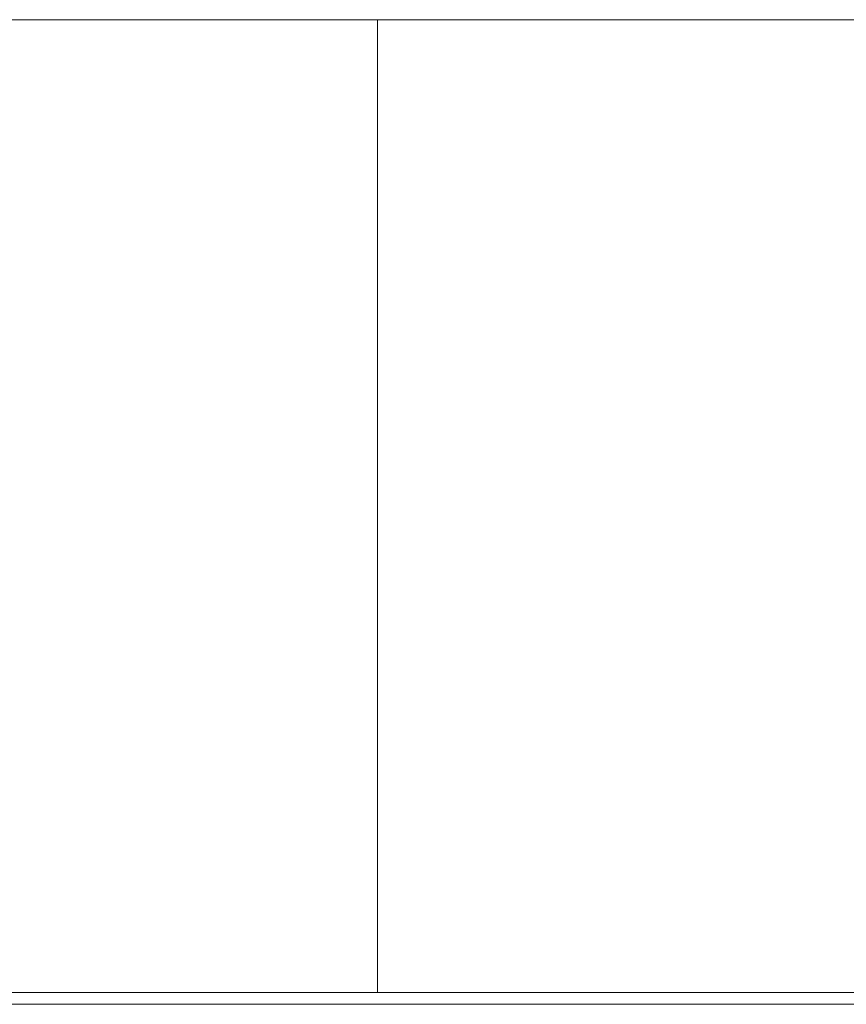
# Model space of a CAD drawing. Units: millimetres. Extents: x 27 to 224, y 19 to 246.
# Drawn here: x 73 to 75, y 31 to 33 of the extents above; entities that cross this region are included whole.
import ezdxf

# ---------------------------------------------------------------- set-up
doc = ezdxf.new("R2010")
doc.units = ezdxf.units.MM
doc.header["$LTSCALE"] = 25.4
doc.header["$PDMODE"] = 1
doc.header["$PDSIZE"] = -2
doc.layers.add('Dimension', color=7, linetype='Continuous', lineweight=5)
doc.layers.add('None', color=7, linetype='Continuous', lineweight=5)
doc.styles.add('Fago Offc', font='FagoOffc.ttf')
doc.dimstyles.new('DIN', dxfattribs={"dimtxt": 3.446933, "dimasz": 3.175, "dimexe": 2, "dimexo": 0, "dimgap": 1, "dimtad": 1, "dimtxsty": 'Fago Offc', "dimblk": 'VW_FILLEDARROW', "dimblk1": 'VW_FILLEDARROW', "dimblk2": 'VW_FILLEDARROW', "dimcen": 0, "dimazin": 0, "dimtfac": 1, "dimtix": 1, "dimtmove": 0, "dimatfit": 0, "dimldrblk": 'VW_FILLEDARROW', "dimfxl": 1, "dimfrac": 2, "dimtolj": 1, "dimarcsym": 0})

# ---------------------------------------------------------------- blocks, each defined once
blk = doc.blocks.new('*U20')
at = {"layer": 'None', "color": 7, "linetype": 'Continuous', "lineweight": 5, "transparency": 33554687}
for p, q in [((-205.1667, 56.2829), (-365.1667, 56.2829)), ((-365.1667, 56.2829), (-205.1667, 56.2829)), ((-337.1666, 56.2829), (-337.1667, 56.2829)), ((-337.1667, 56.2829), (-337.1666, 56.2829)), ((-337.1666, 56.2829), (-337.1667, 56.2829)), ((-337.1667, 56.2829), (-337.1666, 56.2829)), ((-337.1666, 56.2829), (-337.1667, 56.2829)), ((-337.1667, 56.2829), (-337.1666, 56.2829)), ((-337.1661, 56.2829), (-337.1666, 56.2829)), ((-337.1666, 56.2829), (-337.1661, 56.2829)), ((-337.1661, 56.2829), (-337.1666, 56.2829)), ((-337.1666, 56.2829), (-337.1661, 56.2829)), ((-337.1661, 56.2829), (-337.1666, 56.2829)), ((-337.1666, 56.2829), (-337.1661, 56.2829)), ((-337.1654, 56.2829), (-337.1661, 56.2829)), ((-337.1661, 56.2829), (-337.1654, 56.2829)), ((-337.1654, 56.2829), (-337.1661, 56.2829)), ((-337.1661, 56.2829), (-337.1654, 56.2829)), ((-337.1654, 56.2829), (-337.1661, 56.2829)), ((-337.1661, 56.2829), (-337.1654, 56.2829)), ((-337.1643, 56.2829), (-337.1654, 56.2829)), ((-337.1654, 56.2829), (-337.1643, 56.2829)), ((-337.1643, 56.2829), (-337.1654, 56.2829)), ((-337.1654, 56.2829), (-337.1643, 56.2829)), ((-337.1643, 56.2829), (-337.1654, 56.2829)), ((-337.1654, 56.2829), (-337.1643, 56.2829)), ((-337.163, 56.2829), (-337.1643, 56.2829)), ((-337.1643, 56.2829), (-337.163, 56.2829)), ((-337.163, 56.2829), (-337.1643, 56.2829)), ((-337.1643, 56.2829), (-337.163, 56.2829)), ((-337.163, 56.2829), (-337.1643, 56.2829)), ((-337.1643, 56.2829), (-337.163, 56.2829)), ((-337.1613, 56.2829), (-337.163, 56.2829)), ((-337.163, 56.2829), (-337.1613, 56.2829)), ((-337.1613, 56.2829), (-337.163, 56.2829)), ((-337.163, 56.2829), (-337.1613, 56.2829)), ((-337.1613, 56.2829), (-337.163, 56.2829)), ((-337.163, 56.2829), (-337.1613, 56.2829)), ((-337.1594, 56.2829), (-337.1613, 56.2829)), ((-337.1613, 56.2829), (-337.1594, 56.2829)), ((-337.1594, 56.2829), (-337.1613, 56.2829)), ((-337.1613, 56.2829), (-337.1594, 56.2829)), ((-337.1594, 56.2829), (-337.1613, 56.2829)), ((-337.1613, 56.2829), (-337.1594, 56.2829)), ((-337.1572, 56.2829), (-337.1594, 56.2829)), ((-337.1594, 56.2829), (-337.1572, 56.2829)), ((-337.1572, 56.2829), (-337.1594, 56.2829)), ((-337.1594, 56.2829), (-337.1572, 56.2829)), ((-337.1572, 56.2829), (-337.1594, 56.2829)), ((-337.1594, 56.2829), (-337.1572, 56.2829)), ((-337.1546, 56.2829), (-337.1572, 56.2829)), ((-337.1572, 56.2829), (-337.1546, 56.2829)), ((-337.1546, 56.2829), (-337.1572, 56.2829)), ((-337.1572, 56.2829), (-337.1546, 56.2829)), ((-337.1546, 56.2829), (-337.1572, 56.2829)), ((-337.1572, 56.2829), (-337.1546, 56.2829)), ((-337.1518, 56.2829), (-337.1546, 56.2829)), ((-337.1546, 56.2829), (-337.1518, 56.2829)), ((-337.1518, 56.2829), (-337.1546, 56.2829)), ((-337.1546, 56.2829), (-337.1518, 56.2829)), ((-337.1518, 56.2829), (-337.1546, 56.2829)), ((-337.1546, 56.2829), (-337.1518, 56.2829)), ((-337.1486, 56.2829), (-337.1518, 56.2829)), ((-337.1518, 56.2829), (-337.1486, 56.2829)), ((-337.1486, 56.2829), (-337.1518, 56.2829)), ((-337.1518, 56.2829), (-337.1486, 56.2829)), ((-337.1486, 56.2829), (-337.1518, 56.2829)), ((-337.1518, 56.2829), (-337.1486, 56.2829)), ((-337.1452, 56.2829), (-337.1486, 56.2829)), ((-337.1486, 56.2829), (-337.1452, 56.2829)), ((-337.1452, 56.2829), (-337.1486, 56.2829)), ((-337.1486, 56.2829), (-337.1452, 56.2829)), ((-337.1452, 56.2829), (-337.1486, 56.2829)), ((-337.1486, 56.2829), (-337.1452, 56.2829)), ((-337.1414, 56.2829), (-337.1452, 56.2829)), ((-337.1452, 56.2829), (-337.1414, 56.2829)), ((-337.1414, 56.2829), (-337.1452, 56.2829)), ((-337.1452, 56.2829), (-337.1414, 56.2829)), ((-337.1414, 56.2829), (-337.1452, 56.2829)), ((-337.1452, 56.2829), (-337.1414, 56.2829)), ((-337.1374, 56.2829), (-337.1414, 56.2829)), ((-337.1414, 56.2829), (-337.1374, 56.2829)), ((-337.1374, 56.2829), (-337.1414, 56.2829)), ((-337.1414, 56.2829), (-337.1374, 56.2829)), ((-337.1374, 56.2829), (-337.1414, 56.2829)), ((-337.1414, 56.2829), (-337.1374, 56.2829)), ((-337.1331, 56.2829), (-337.1374, 56.2829)), ((-337.1374, 56.2829), (-337.1331, 56.2829)), ((-337.1331, 56.2829), (-337.1374, 56.2829)), ((-337.1374, 56.2829), (-337.1331, 56.2829)), ((-337.1331, 56.2829), (-337.1374, 56.2829)), ((-337.1374, 56.2829), (-337.1331, 56.2829)), ((-337.1285, 56.2829), (-337.1331, 56.2829)), ((-337.1331, 56.2829), (-337.1285, 56.2829)), ((-337.1285, 56.2829), (-337.1331, 56.2829)), ((-337.1331, 56.2829), (-337.1285, 56.2829)), ((-337.1285, 56.2829), (-337.1331, 56.2829)), ((-337.1331, 56.2829), (-337.1285, 56.2829)), ((-337.1236, 56.2829), (-337.1285, 56.2829)), ((-337.1285, 56.2829), (-337.1236, 56.2829)), ((-337.1236, 56.2829), (-337.1285, 56.2829)), ((-337.1285, 56.2829), (-337.1236, 56.2829)), ((-337.1236, 56.2829), (-337.1285, 56.2829)), ((-337.1285, 56.2829), (-337.1236, 56.2829)), ((-337.1183, 56.2829), (-337.1236, 56.2829)), ((-337.1236, 56.2829), (-337.1183, 56.2829)), ((-337.1183, 56.2829), (-337.1236, 56.2829)), ((-337.1236, 56.2829), (-337.1183, 56.2829)), ((-337.1183, 56.2829), (-337.1236, 56.2829)), ((-337.1236, 56.2829), (-337.1183, 56.2829)), ((-337.1128, 56.2829), (-337.1183, 56.2829)), ((-337.1183, 56.2829), (-337.1128, 56.2829)), ((-337.1128, 56.2829), (-337.1183, 56.2829)), ((-337.1183, 56.2829), (-337.1128, 56.2829)), ((-337.1128, 56.2829), (-337.1183, 56.2829)), ((-337.1183, 56.2829), (-337.1128, 56.2829)), ((-337.107, 56.2829), (-337.1128, 56.2829)), ((-337.1128, 56.2829), (-337.107, 56.2829)), ((-337.107, 56.2829), (-337.1128, 56.2829)), ((-337.1128, 56.2829), (-337.107, 56.2829)), ((-337.107, 56.2829), (-337.1128, 56.2829)), ((-337.1128, 56.2829), (-337.107, 56.2829)), ((-337.101, 56.2829), (-337.107, 56.2829)), ((-337.107, 56.2829), (-337.101, 56.2829)), ((-337.101, 56.2829), (-337.107, 56.2829)), ((-337.107, 56.2829), (-337.101, 56.2829)), ((-337.101, 56.2829), (-337.107, 56.2829)), ((-337.107, 56.2829), (-337.101, 56.2829)), ((-337.0946, 56.2829), (-337.101, 56.2829)), ((-337.101, 56.2829), (-337.0946, 56.2829)), ((-337.0946, 56.2829), (-337.101, 56.2829)), ((-337.101, 56.2829), (-337.0946, 56.2829)), ((-337.0946, 56.2829), (-337.101, 56.2829)), ((-337.101, 56.2829), (-337.0946, 56.2829)), ((-337.0879, 56.2829), (-337.0946, 56.2829)), ((-337.0946, 56.2829), (-337.0879, 56.2829)), ((-337.0879, 56.2829), (-337.0946, 56.2829)), ((-337.0946, 56.2829), (-337.0879, 56.2829)), ((-337.0879, 56.2829), (-337.0946, 56.2829)), ((-337.0946, 56.2829), (-337.0879, 56.2829)), ((-337.081, 56.2829), (-337.0879, 56.2829)), ((-337.0879, 56.2829), (-337.081, 56.2829)), ((-337.081, 56.2829), (-337.0879, 56.2829)), ((-337.0879, 56.2829), (-337.081, 56.2829)), ((-337.081, 56.2829), (-337.0879, 56.2829)), ((-337.0879, 56.2829), (-337.081, 56.2829)), ((-337.0737, 56.2829), (-337.081, 56.2829)), ((-337.081, 56.2829), (-337.0737, 56.2829)), ((-337.0737, 56.2829), (-337.081, 56.2829)), ((-337.081, 56.2829), (-337.0737, 56.2829)), ((-337.0737, 56.2829), (-337.081, 56.2829)), ((-337.081, 56.2829), (-337.0737, 56.2829)), ((-337.0662, 56.2829), (-337.0737, 56.2829)), ((-337.0737, 56.2829), (-337.0662, 56.2829)), ((-337.0662, 56.2829), (-337.0737, 56.2829)), ((-337.0737, 56.2829), (-337.0662, 56.2829)), ((-337.0662, 56.2829), (-337.0737, 56.2829)), ((-337.0737, 56.2829), (-337.0662, 56.2829)), ((-337.0584, 56.2829), (-337.0662, 56.2829)), ((-337.0662, 56.2829), (-337.0584, 56.2829)), ((-337.0584, 56.2829), (-337.0662, 56.2829)), ((-337.0662, 56.2829), (-337.0584, 56.2829)), ((-337.0584, 56.2829), (-337.0662, 56.2829)), ((-337.0662, 56.2829), (-337.0584, 56.2829)), ((-337.0503, 56.2829), (-337.0584, 56.2829)), ((-337.0584, 56.2829), (-337.0503, 56.2829)), ((-337.0503, 56.2829), (-337.0584, 56.2829)), ((-337.0584, 56.2829), (-337.0503, 56.2829)), ((-337.0503, 56.2829), (-337.0584, 56.2829)), ((-337.0584, 56.2829), (-337.0503, 56.2829)), ((-337.0419, 56.2829), (-337.0503, 56.2829)), ((-337.0503, 56.2829), (-337.0419, 56.2829)), ((-337.0419, 56.2829), (-337.0503, 56.2829)), ((-337.0503, 56.2829), (-337.0419, 56.2829)), ((-337.0419, 56.2829), (-337.0503, 56.2829)), ((-337.0503, 56.2829), (-337.0419, 56.2829)), ((-337.0332, 56.2829), (-337.0419, 56.2829)), ((-337.0419, 56.2829), (-337.0332, 56.2829)), ((-337.0332, 56.2829), (-337.0419, 56.2829)), ((-337.0419, 56.2829), (-337.0332, 56.2829)), ((-337.0332, 56.2829), (-337.0419, 56.2829)), ((-337.0419, 56.2829), (-337.0332, 56.2829)), ((-337.0243, 56.2829), (-337.0332, 56.2829)), ((-337.0332, 56.2829), (-337.0243, 56.2829)), ((-337.0243, 56.2829), (-337.0332, 56.2829)), ((-337.0332, 56.2829), (-337.0243, 56.2829)), ((-337.0243, 56.2829), (-337.0332, 56.2829)), ((-337.0332, 56.2829), (-337.0243, 56.2829)), ((-337.0151, 56.2829), (-337.0243, 56.2829)), ((-337.0243, 56.2829), (-337.0151, 56.2829)), ((-337.0151, 56.2829), (-337.0243, 56.2829)), ((-337.0243, 56.2829), (-337.0151, 56.2829)), ((-337.0151, 56.2829), (-337.0243, 56.2829)), ((-337.0243, 56.2829), (-337.0151, 56.2829)), ((-337.0056, 56.2829), (-337.0151, 56.2829)), ((-337.0151, 56.2829), (-337.0056, 56.2829)), ((-337.0056, 56.2829), (-337.0151, 56.2829)), ((-337.0151, 56.2829), (-337.0056, 56.2829)), ((-337.0056, 56.2829), (-337.0151, 56.2829)), ((-337.0151, 56.2829), (-337.0056, 56.2829)), ((-336.9958, 56.2829), (-337.0056, 56.2829)), ((-337.0056, 56.2829), (-336.9958, 56.2829)), ((-336.9958, 56.2829), (-337.0056, 56.2829)), ((-337.0056, 56.2829), (-336.9958, 56.2829)), ((-336.9958, 56.2829), (-337.0056, 56.2829)), ((-337.0056, 56.2829), (-336.9958, 56.2829)), ((-336.9858, 56.2829), (-336.9958, 56.2829)), ((-336.9958, 56.2829), (-336.9858, 56.2829)), ((-336.9858, 56.2829), (-336.9958, 56.2829)), ((-336.9958, 56.2829), (-336.9858, 56.2829)), ((-336.9858, 56.2829), (-336.9958, 56.2829)), ((-336.9958, 56.2829), (-336.9858, 56.2829)), ((-336.9755, 56.2829), (-336.9858, 56.2829)), ((-336.9858, 56.2829), (-336.9755, 56.2829)), ((-336.9755, 56.2829), (-336.9858, 56.2829)), ((-336.9858, 56.2829), (-336.9755, 56.2829)), ((-336.9755, 56.2829), (-336.9858, 56.2829)), ((-336.9858, 56.2829), (-336.9755, 56.2829)), ((-336.9649, 56.2829), (-336.9755, 56.2829)), ((-336.9755, 56.2829), (-336.9649, 56.2829)), ((-336.9649, 56.2829), (-336.9755, 56.2829)), ((-336.9755, 56.2829), (-336.9649, 56.2829)), ((-336.9649, 56.2829), (-336.9755, 56.2829)), ((-336.9755, 56.2829), (-336.9649, 56.2829)), ((-336.954, 56.2829), (-336.9649, 56.2829)), ((-336.9649, 56.2829), (-336.954, 56.2829)), ((-336.954, 56.2829), (-336.9649, 56.2829)), ((-336.9649, 56.2829), (-336.954, 56.2829)), ((-336.954, 56.2829), (-336.9649, 56.2829)), ((-336.9649, 56.2829), (-336.954, 56.2829)), ((-336.9429, 56.2829), (-336.954, 56.2829)), ((-336.954, 56.2829), (-336.9429, 56.2829)), ((-336.9429, 56.2829), (-336.954, 56.2829)), ((-336.954, 56.2829), (-336.9429, 56.2829)), ((-336.9429, 56.2829), (-336.954, 56.2829)), ((-336.954, 56.2829), (-336.9429, 56.2829)), ((-336.9315, 56.2829), (-336.9429, 56.2829)), ((-336.9429, 56.2829), (-336.9315, 56.2829)), ((-336.9315, 56.2829), (-336.9429, 56.2829)), ((-336.9429, 56.2829), (-336.9315, 56.2829)), ((-336.9315, 56.2829), (-336.9429, 56.2829)), ((-336.9429, 56.2829), (-336.9315, 56.2829)), ((-336.9198, 56.2829), (-336.9315, 56.2829)), ((-336.9315, 56.2829), (-336.9198, 56.2829)), ((-336.9198, 56.2829), (-336.9315, 56.2829)), ((-336.9315, 56.2829), (-336.9198, 56.2829)), ((-336.9198, 56.2829), (-336.9315, 56.2829)), ((-336.9315, 56.2829), (-336.9198, 56.2829)), ((-336.9079, 56.2829), (-336.9198, 56.2829)), ((-336.9198, 56.2829), (-336.9079, 56.2829)), ((-336.9079, 56.2829), (-336.9198, 56.2829)), ((-336.9198, 56.2829), (-336.9079, 56.2829)), ((-336.9079, 56.2829), (-336.9198, 56.2829)), ((-336.9198, 56.2829), (-336.9079, 56.2829)), ((-336.8957, 56.2829), (-336.9079, 56.2829)), ((-336.9079, 56.2829), (-336.8957, 56.2829)), ((-336.8957, 56.2829), (-336.9079, 56.2829)), ((-336.9079, 56.2829), (-336.8957, 56.2829)), ((-336.8957, 56.2829), (-336.9079, 56.2829)), ((-336.9079, 56.2829), (-336.8957, 56.2829)), ((-336.8833, 56.2829), (-336.8957, 56.2829)), ((-336.8957, 56.2829), (-336.8833, 56.2829)), ((-336.8833, 56.2829), (-336.8957, 56.2829)), ((-336.8957, 56.2829), (-336.8833, 56.2829)), ((-336.8833, 56.2829), (-336.8957, 56.2829)), ((-336.8957, 56.2829), (-336.8833, 56.2829)), ((-336.8706, 56.2829), (-336.8833, 56.2829)), ((-336.8833, 56.2829), (-336.8706, 56.2829)), ((-336.8706, 56.2829), (-336.8833, 56.2829)), ((-336.8833, 56.2829), (-336.8706, 56.2829)), ((-336.8706, 56.2829), (-336.8833, 56.2829)), ((-336.8833, 56.2829), (-336.8706, 56.2829)), ((-336.8576, 56.2829), (-336.8706, 56.2829)), ((-336.8706, 56.2829), (-336.8576, 56.2829)), ((-336.8576, 56.2829), (-336.8706, 56.2829)), ((-336.8706, 56.2829), (-336.8576, 56.2829)), ((-336.8576, 56.2829), (-336.8706, 56.2829)), ((-336.8706, 56.2829), (-336.8576, 56.2829)), ((-336.8444, 56.2829), (-336.8576, 56.2829)), ((-336.8576, 56.2829), (-336.8444, 56.2829)), ((-336.8444, 56.2829), (-336.8576, 56.2829)), ((-336.8576, 56.2829), (-336.8444, 56.2829)), ((-336.8444, 56.2829), (-336.8576, 56.2829)), ((-336.8576, 56.2829), (-336.8444, 56.2829)), ((-336.831, 56.2829), (-336.8444, 56.2829)), ((-336.8444, 56.2829), (-336.831, 56.2829)), ((-336.831, 56.2829), (-336.8444, 56.2829)), ((-336.8444, 56.2829), (-336.831, 56.2829)), ((-336.831, 56.2829), (-336.8444, 56.2829)), ((-336.8444, 56.2829), (-336.831, 56.2829)), ((-336.8173, 56.2829), (-336.831, 56.2829)), ((-336.831, 56.2829), (-336.8173, 56.2829)), ((-336.8173, 56.2829), (-336.831, 56.2829)), ((-336.831, 56.2829), (-336.8173, 56.2829)), ((-336.8173, 56.2829), (-336.831, 56.2829)), ((-336.831, 56.2829), (-336.8173, 56.2829)), ((-336.8033, 56.2829), (-336.8173, 56.2829)), ((-336.8173, 56.2829), (-336.8033, 56.2829)), ((-336.8033, 56.2829), (-336.8173, 56.2829)), ((-336.8173, 56.2829), (-336.8033, 56.2829)), ((-336.8033, 56.2829), (-336.8173, 56.2829)), ((-336.8173, 56.2829), (-336.8033, 56.2829)), ((-336.7891, 56.2829), (-336.8033, 56.2829)), ((-336.8033, 56.2829), (-336.7891, 56.2829)), ((-336.7891, 56.2829), (-336.8033, 56.2829)), ((-336.8033, 56.2829), (-336.7891, 56.2829)), ((-336.7891, 56.2829), (-336.8033, 56.2829)), ((-336.8033, 56.2829), (-336.7891, 56.2829)), ((-336.7746, 56.2829), (-336.7891, 56.2829)), ((-336.7891, 56.2829), (-336.7746, 56.2829)), ((-336.7746, 56.2829), (-336.7891, 56.2829)), ((-336.7891, 56.2829), (-336.7746, 56.2829)), ((-336.7746, 56.2829), (-336.7891, 56.2829)), ((-336.7891, 56.2829), (-336.7746, 56.2829)), ((-336.76, 56.2829), (-336.7746, 56.2829)), ((-336.7746, 56.2829), (-336.76, 56.2829)), ((-336.76, 56.2829), (-336.7746, 56.2829)), ((-336.7746, 56.2829), (-336.76, 56.2829)), ((-336.76, 56.2829), (-336.7746, 56.2829)), ((-336.7746, 56.2829), (-336.76, 56.2829)), ((-336.745, 56.2829), (-336.76, 56.2829)), ((-336.76, 56.2829), (-336.745, 56.2829)), ((-336.745, 56.2829), (-336.76, 56.2829)), ((-336.76, 56.2829), (-336.745, 56.2829)), ((-336.745, 56.2829), (-336.76, 56.2829)), ((-336.76, 56.2829), (-336.745, 56.2829)), ((-336.7299, 56.2829), (-336.745, 56.2829)), ((-336.745, 56.2829), (-336.7299, 56.2829)), ((-336.7299, 56.2829), (-336.745, 56.2829)), ((-336.745, 56.2829), (-336.7299, 56.2829)), ((-336.7299, 56.2829), (-336.745, 56.2829)), ((-336.745, 56.2829), (-336.7299, 56.2829)), ((-336.7145, 56.2829), (-336.7299, 56.2829)), ((-336.7299, 56.2829), (-336.7145, 56.2829)), ((-336.7145, 56.2829), (-336.7299, 56.2829)), ((-336.7299, 56.2829), (-336.7145, 56.2829)), ((-336.7145, 56.2829), (-336.7299, 56.2829)), ((-336.7299, 56.2829), (-336.7145, 56.2829)), ((-336.6988, 56.2829), (-336.7145, 56.2829)), ((-336.7145, 56.2829), (-336.6988, 56.2829)), ((-336.6988, 56.2829), (-336.7145, 56.2829)), ((-336.7145, 56.2829), (-336.6988, 56.2829)), ((-336.6988, 56.2829), (-336.7145, 56.2829)), ((-336.7145, 56.2829), (-336.6988, 56.2829)), ((-336.683, 56.2829), (-336.6988, 56.2829)), ((-336.6988, 56.2829), (-336.683, 56.2829)), ((-336.683, 56.2829), (-336.6988, 56.2829)), ((-336.6988, 56.2829), (-336.683, 56.2829)), ((-336.683, 56.2829), (-336.6988, 56.2829)), ((-336.6988, 56.2829), (-336.683, 56.2829)), ((-336.6669, 56.2829), (-336.683, 56.2829)), ((-336.683, 56.2829), (-336.6669, 56.2829)), ((-336.6669, 56.2829), (-336.683, 56.2829)), ((-336.683, 56.2829), (-336.6669, 56.2829)), ((-336.6669, 56.2829), (-336.683, 56.2829)), ((-336.683, 56.2829), (-336.6669, 56.2829)), ((-336.6506, 56.2829), (-336.6669, 56.2829)), ((-336.6669, 56.2829), (-336.6506, 56.2829)), ((-336.6506, 56.2829), (-336.6669, 56.2829)), ((-336.6669, 56.2829), (-336.6506, 56.2829)), ((-336.6506, 56.2829), (-336.6669, 56.2829)), ((-336.6669, 56.2829), (-336.6506, 56.2829)), ((-336.634, 56.2829), (-336.6506, 56.2829)), ((-336.6506, 56.2829), (-336.634, 56.2829)), ((-336.634, 56.2829), (-336.6506, 56.2829)), ((-336.6506, 56.2829), (-336.634, 56.2829)), ((-336.634, 56.2829), (-336.6506, 56.2829)), ((-336.6506, 56.2829), (-336.634, 56.2829)), ((-336.6173, 56.2829), (-336.634, 56.2829)), ((-336.634, 56.2829), (-336.6173, 56.2829)), ((-336.6173, 56.2829), (-336.634, 56.2829)), ((-336.634, 56.2829), (-336.6173, 56.2829)), ((-336.6173, 56.2829), (-336.634, 56.2829)), ((-336.634, 56.2829), (-336.6173, 56.2829)), ((-336.6003, 56.2829), (-336.6173, 56.2829)), ((-336.6173, 56.2829), (-336.6003, 56.2829)), ((-336.6003, 56.2829), (-336.6173, 56.2829)), ((-336.6173, 56.2829), (-336.6003, 56.2829)), ((-336.6003, 56.2829), (-336.6173, 56.2829)), ((-336.6173, 56.2829), (-336.6003, 56.2829)), ((-336.5831, 56.2829), (-336.6003, 56.2829)), ((-336.6003, 56.2829), (-336.5831, 56.2829)), ((-336.5831, 56.2829), (-336.6003, 56.2829)), ((-336.6003, 56.2829), (-336.5831, 56.2829)), ((-336.5831, 56.2829), (-336.6003, 56.2829)), ((-336.6003, 56.2829), (-336.5831, 56.2829)), ((-336.5657, 56.2829), (-336.5831, 56.2829)), ((-336.5831, 56.2829), (-336.5657, 56.2829)), ((-336.5657, 56.2829), (-336.5831, 56.2829)), ((-336.5831, 56.2829), (-336.5657, 56.2829)), ((-336.5657, 56.2829), (-336.5831, 56.2829)), ((-336.5831, 56.2829), (-336.5657, 56.2829)), ((-336.5481, 56.2829), (-336.5657, 56.2829)), ((-336.5657, 56.2829), (-336.5481, 56.2829)), ((-336.5481, 56.2829), (-336.5657, 56.2829)), ((-336.5657, 56.2829), (-336.5481, 56.2829)), ((-336.5481, 56.2829), (-336.5657, 56.2829)), ((-336.5657, 56.2829), (-336.5481, 56.2829)), ((-336.5303, 56.2829), (-336.5481, 56.2829)), ((-336.5481, 56.2829), (-336.5303, 56.2829)), ((-336.5303, 56.2829), (-336.5481, 56.2829)), ((-336.5481, 56.2829), (-336.5303, 56.2829)), ((-336.5303, 56.2829), (-336.5481, 56.2829)), ((-336.5481, 56.2829), (-336.5303, 56.2829)), ((-336.5123, 56.2829), (-336.5303, 56.2829)), ((-336.5303, 56.2829), (-336.5123, 56.2829)), ((-336.5123, 56.2829), (-336.5303, 56.2829)), ((-336.5303, 56.2829), (-336.5123, 56.2829)), ((-336.5123, 56.2829), (-336.5303, 56.2829)), ((-336.5303, 56.2829), (-336.5123, 56.2829)), ((-336.4941, 56.2829), (-336.5123, 56.2829)), ((-336.5123, 56.2829), (-336.4941, 56.2829)), ((-336.4941, 56.2829), (-336.5123, 56.2829)), ((-336.5123, 56.2829), (-336.4941, 56.2829)), ((-336.4941, 56.2829), (-336.5123, 56.2829)), ((-336.5123, 56.2829), (-336.4941, 56.2829)), ((-336.4756, 56.2829), (-336.4941, 56.2829)), ((-336.4941, 56.2829), (-336.4756, 56.2829)), ((-336.4756, 56.2829), (-336.4941, 56.2829)), ((-336.4941, 56.2829), (-336.4756, 56.2829)), ((-336.4756, 56.2829), (-336.4941, 56.2829)), ((-336.4941, 56.2829), (-336.4756, 56.2829)), ((-336.457, 56.2829), (-336.4756, 56.2829)), ((-336.4756, 56.2829), (-336.457, 56.2829)), ((-336.457, 56.2829), (-336.4756, 56.2829)), ((-336.4756, 56.2829), (-336.457, 56.2829)), ((-336.457, 56.2829), (-336.4756, 56.2829)), ((-336.4756, 56.2829), (-336.457, 56.2829)), ((-336.4382, 56.2829), (-336.457, 56.2829)), ((-336.457, 56.2829), (-336.4382, 56.2829)), ((-336.4382, 56.2829), (-336.457, 56.2829)), ((-336.457, 56.2829), (-336.4382, 56.2829)), ((-336.4382, 56.2829), (-336.457, 56.2829)), ((-336.457, 56.2829), (-336.4382, 56.2829)), ((-336.4192, 56.2829), (-336.4382, 56.2829)), ((-336.4382, 56.2829), (-336.4192, 56.2829)), ((-336.4192, 56.2829), (-336.4382, 56.2829)), ((-336.4382, 56.2829), (-336.4192, 56.2829)), ((-336.4192, 56.2829), (-336.4382, 56.2829)), ((-336.4382, 56.2829), (-336.4192, 56.2829)), ((-336.4, 56.2829), (-336.4192, 56.2829)), ((-336.4192, 56.2829), (-336.4, 56.2829)), ((-336.4, 56.2829), (-336.4192, 56.2829)), ((-336.4192, 56.2829), (-336.4, 56.2829)), ((-336.4, 56.2829), (-336.4192, 56.2829)), ((-336.4192, 56.2829), (-336.4, 56.2829)), ((-336.3806, 56.2829), (-336.4, 56.2829)), ((-336.4, 56.2829), (-336.3806, 56.2829)), ((-336.3806, 56.2829), (-336.4, 56.2829)), ((-336.4, 56.2829), (-336.3806, 56.2829)), ((-336.3806, 56.2829), (-336.4, 56.2829)), ((-336.4, 56.2829), (-336.3806, 56.2829)), ((-336.3611, 56.2829), (-336.3806, 56.2829)), ((-336.3806, 56.2829), (-336.3611, 56.2829)), ((-336.3611, 56.2829), (-336.3806, 56.2829)), ((-336.3806, 56.2829), (-336.3611, 56.2829)), ((-336.3611, 56.2829), (-336.3806, 56.2829)), ((-336.3806, 56.2829), (-336.3611, 56.2829)), ((-205.1667, 54.6329), (-365.1667, 54.6329)), ((-365.1667, 54.6329), (-205.1667, 54.6329)), ((-337.1667, 54.6329), (-337.1664, 54.6329)), ((-337.1664, 54.6329), (-337.1667, 54.6329)), ((-337.1667, 54.6329), (-337.1664, 54.6329)), ((-337.1664, 54.6329), (-337.1667, 54.6329)), ((-337.1667, 54.6329), (-337.1664, 54.6329)), ((-337.1664, 54.6329), (-337.1667, 54.6329)), ((-337.1664, 54.6329), (-337.1658, 54.6329)), ((-337.1658, 54.6329), (-337.1664, 54.6329)), ((-337.1664, 54.6329), (-337.1658, 54.6329)), ((-337.1658, 54.6329), (-337.1664, 54.6329)), ((-337.1664, 54.6329), (-337.1658, 54.6329)), ((-337.1658, 54.6329), (-337.1664, 54.6329)), ((-337.1658, 54.6329), (-337.1649, 54.6329)), ((-337.1649, 54.6329), (-337.1658, 54.6329)), ((-337.1658, 54.6329), (-337.1649, 54.6329)), ((-337.1649, 54.6329), (-337.1658, 54.6329)), ((-337.1658, 54.6329), (-337.1649, 54.6329)), ((-337.1649, 54.6329), (-337.1658, 54.6329)), ((-337.1649, 54.6329), (-337.1637, 54.6329)), ((-337.1637, 54.6329), (-337.1649, 54.6329)), ((-337.1649, 54.6329), (-337.1637, 54.6329)), ((-337.1637, 54.6329), (-337.1649, 54.6329)), ((-337.1649, 54.6329), (-337.1637, 54.6329)), ((-337.1637, 54.6329), (-337.1649, 54.6329)), ((-337.1637, 54.6329), (-337.1622, 54.6329)), ((-337.1622, 54.6329), (-337.1637, 54.6329)), ((-337.1637, 54.6329), (-337.1622, 54.6329)), ((-337.1622, 54.6329), (-337.1637, 54.6329)), ((-337.1637, 54.6329), (-337.1622, 54.6329)), ((-337.1622, 54.6329), (-337.1637, 54.6329)), ((-337.1622, 54.6329), (-337.1604, 54.6329)), ((-337.1604, 54.6329), (-337.1622, 54.6329)), ((-337.1622, 54.6329), (-337.1604, 54.6329)), ((-337.1604, 54.6329), (-337.1622, 54.6329)), ((-337.1622, 54.6329), (-337.1604, 54.6329)), ((-337.1604, 54.6329), (-337.1622, 54.6329)), ((-337.1604, 54.6329), (-337.1583, 54.6329)), ((-337.1583, 54.6329), (-337.1604, 54.6329)), ((-337.1604, 54.6329), (-337.1583, 54.6329)), ((-337.1583, 54.6329), (-337.1604, 54.6329)), ((-337.1604, 54.6329), (-337.1583, 54.6329)), ((-337.1583, 54.6329), (-337.1604, 54.6329)), ((-337.1583, 54.6329), (-337.1559, 54.6329)), ((-337.1559, 54.6329), (-337.1583, 54.6329)), ((-337.1583, 54.6329), (-337.1559, 54.6329)), ((-337.1559, 54.6329), (-337.1583, 54.6329)), ((-337.1583, 54.6329), (-337.1559, 54.6329)), ((-337.1559, 54.6329), (-337.1583, 54.6329)), ((-337.1559, 54.6329), (-337.1532, 54.6329)), ((-337.1532, 54.6329), (-337.1559, 54.6329)), ((-337.1559, 54.6329), (-337.1532, 54.6329)), ((-337.1532, 54.6329), (-337.1559, 54.6329)), ((-337.1559, 54.6329), (-337.1532, 54.6329)), ((-337.1532, 54.6329), (-337.1559, 54.6329)), ((-337.1532, 54.6329), (-337.1502, 54.6329)), ((-337.1502, 54.6329), (-337.1532, 54.6329)), ((-337.1532, 54.6329), (-337.1502, 54.6329)), ((-337.1502, 54.6329), (-337.1532, 54.6329)), ((-337.1532, 54.6329), (-337.1502, 54.6329)), ((-337.1502, 54.6329), (-337.1532, 54.6329)), ((-337.1502, 54.6329), (-337.1469, 54.6329)), ((-337.1469, 54.6329), (-337.1502, 54.6329)), ((-337.1502, 54.6329), (-337.1469, 54.6329)), ((-337.1469, 54.6329), (-337.1502, 54.6329)), ((-337.1502, 54.6329), (-337.1469, 54.6329)), ((-337.1469, 54.6329), (-337.1502, 54.6329)), ((-337.1469, 54.6329), (-337.1434, 54.6329)), ((-337.1434, 54.6329), (-337.1469, 54.6329)), ((-337.1469, 54.6329), (-337.1434, 54.6329)), ((-337.1434, 54.6329), (-337.1469, 54.6329)), ((-337.1469, 54.6329), (-337.1434, 54.6329)), ((-337.1434, 54.6329), (-337.1469, 54.6329)), ((-337.1434, 54.6329), (-337.1395, 54.6329)), ((-337.1395, 54.6329), (-337.1434, 54.6329)), ((-337.1434, 54.6329), (-337.1395, 54.6329)), ((-337.1395, 54.6329), (-337.1434, 54.6329)), ((-337.1434, 54.6329), (-337.1395, 54.6329)), ((-337.1395, 54.6329), (-337.1434, 54.6329)), ((-337.1395, 54.6329), (-337.1353, 54.6329)), ((-337.1353, 54.6329), (-337.1395, 54.6329)), ((-337.1395, 54.6329), (-337.1353, 54.6329)), ((-337.1353, 54.6329), (-337.1395, 54.6329)), ((-337.1395, 54.6329), (-337.1353, 54.6329)), ((-337.1353, 54.6329), (-337.1395, 54.6329)), ((-337.1353, 54.6329), (-337.1308, 54.6329)), ((-337.1308, 54.6329), (-337.1353, 54.6329)), ((-337.1353, 54.6329), (-337.1308, 54.6329)), ((-337.1308, 54.6329), (-337.1353, 54.6329)), ((-337.1353, 54.6329), (-337.1308, 54.6329)), ((-337.1308, 54.6329), (-337.1353, 54.6329)), ((-337.1308, 54.6329), (-337.126, 54.6329)), ((-337.126, 54.6329), (-337.1308, 54.6329)), ((-337.1308, 54.6329), (-337.126, 54.6329)), ((-337.126, 54.6329), (-337.1308, 54.6329)), ((-337.1308, 54.6329), (-337.126, 54.6329)), ((-337.126, 54.6329), (-337.1308, 54.6329)), ((-337.126, 54.6329), (-337.121, 54.6329)), ((-337.121, 54.6329), (-337.126, 54.6329)), ((-337.126, 54.6329), (-337.121, 54.6329)), ((-337.121, 54.6329), (-337.126, 54.6329)), ((-337.126, 54.6329), (-337.121, 54.6329)), ((-337.121, 54.6329), (-337.126, 54.6329)), ((-337.121, 54.6329), (-337.1156, 54.6329)), ((-337.1156, 54.6329), (-337.121, 54.6329)), ((-337.121, 54.6329), (-337.1156, 54.6329)), ((-337.1156, 54.6329), (-337.121, 54.6329)), ((-337.121, 54.6329), (-337.1156, 54.6329)), ((-337.1156, 54.6329), (-337.121, 54.6329)), ((-337.1156, 54.6329), (-337.11, 54.6329)), ((-337.11, 54.6329), (-337.1156, 54.6329)), ((-337.1156, 54.6329), (-337.11, 54.6329)), ((-337.11, 54.6329), (-337.1156, 54.6329)), ((-337.1156, 54.6329), (-337.11, 54.6329)), ((-337.11, 54.6329), (-337.1156, 54.6329)), ((-337.11, 54.6329), (-337.104, 54.6329)), ((-337.104, 54.6329), (-337.11, 54.6329)), ((-337.11, 54.6329), (-337.104, 54.6329)), ((-337.104, 54.6329), (-337.11, 54.6329)), ((-337.11, 54.6329), (-337.104, 54.6329)), ((-337.104, 54.6329), (-337.11, 54.6329)), ((-337.104, 54.6329), (-337.0978, 54.6329)), ((-337.0978, 54.6329), (-337.104, 54.6329)), ((-337.104, 54.6329), (-337.0978, 54.6329)), ((-337.0978, 54.6329), (-337.104, 54.6329)), ((-337.104, 54.6329), (-337.0978, 54.6329)), ((-337.0978, 54.6329), (-337.104, 54.6329)), ((-337.0978, 54.6329), (-337.0913, 54.6329)), ((-337.0913, 54.6329), (-337.0978, 54.6329)), ((-337.0978, 54.6329), (-337.0913, 54.6329)), ((-337.0913, 54.6329), (-337.0978, 54.6329)), ((-337.0978, 54.6329), (-337.0913, 54.6329)), ((-337.0913, 54.6329), (-337.0978, 54.6329)), ((-337.0913, 54.6329), (-337.0845, 54.6329)), ((-337.0845, 54.6329), (-337.0913, 54.6329)), ((-337.0913, 54.6329), (-337.0845, 54.6329)), ((-337.0845, 54.6329), (-337.0913, 54.6329)), ((-337.0913, 54.6329), (-337.0845, 54.6329)), ((-337.0845, 54.6329), (-337.0913, 54.6329)), ((-337.0845, 54.6329), (-337.0774, 54.6329)), ((-337.0774, 54.6329), (-337.0845, 54.6329)), ((-337.0845, 54.6329), (-337.0774, 54.6329)), ((-337.0774, 54.6329), (-337.0845, 54.6329)), ((-337.0845, 54.6329), (-337.0774, 54.6329)), ((-337.0774, 54.6329), (-337.0845, 54.6329)), ((-337.0774, 54.6329), (-337.07, 54.6329)), ((-337.07, 54.6329), (-337.0774, 54.6329)), ((-337.0774, 54.6329), (-337.07, 54.6329)), ((-337.07, 54.6329), (-337.0774, 54.6329)), ((-337.0774, 54.6329), (-337.07, 54.6329)), ((-337.07, 54.6329), (-337.0774, 54.6329)), ((-337.07, 54.6329), (-337.0623, 54.6329)), ((-337.0623, 54.6329), (-337.07, 54.6329)), ((-337.07, 54.6329), (-337.0623, 54.6329)), ((-337.0623, 54.6329), (-337.07, 54.6329)), ((-337.07, 54.6329), (-337.0623, 54.6329)), ((-337.0623, 54.6329), (-337.07, 54.6329)), ((-337.0623, 54.6329), (-337.0544, 54.6329)), ((-337.0544, 54.6329), (-337.0623, 54.6329)), ((-337.0623, 54.6329), (-337.0544, 54.6329)), ((-337.0544, 54.6329), (-337.0623, 54.6329)), ((-337.0623, 54.6329), (-337.0544, 54.6329)), ((-337.0544, 54.6329), (-337.0623, 54.6329)), ((-337.0544, 54.6329), (-337.0461, 54.6329)), ((-337.0461, 54.6329), (-337.0544, 54.6329)), ((-337.0544, 54.6329), (-337.0461, 54.6329)), ((-337.0461, 54.6329), (-337.0544, 54.6329)), ((-337.0544, 54.6329), (-337.0461, 54.6329)), ((-337.0461, 54.6329), (-337.0544, 54.6329)), ((-337.0461, 54.6329), (-337.0376, 54.6329)), ((-337.0376, 54.6329), (-337.0461, 54.6329)), ((-337.0461, 54.6329), (-337.0376, 54.6329)), ((-337.0376, 54.6329), (-337.0461, 54.6329)), ((-337.0461, 54.6329), (-337.0376, 54.6329)), ((-337.0376, 54.6329), (-337.0461, 54.6329)), ((-337.0376, 54.6329), (-337.0288, 54.6329)), ((-337.0288, 54.6329), (-337.0376, 54.6329)), ((-337.0376, 54.6329), (-337.0288, 54.6329)), ((-337.0288, 54.6329), (-337.0376, 54.6329)), ((-337.0376, 54.6329), (-337.0288, 54.6329)), ((-337.0288, 54.6329), (-337.0376, 54.6329)), ((-337.0288, 54.6329), (-337.0197, 54.6329)), ((-337.0197, 54.6329), (-337.0288, 54.6329)), ((-337.0288, 54.6329), (-337.0197, 54.6329)), ((-337.0197, 54.6329), (-337.0288, 54.6329)), ((-337.0288, 54.6329), (-337.0197, 54.6329)), ((-337.0197, 54.6329), (-337.0288, 54.6329)), ((-337.0197, 54.6329), (-337.0104, 54.6329)), ((-337.0104, 54.6329), (-337.0197, 54.6329)), ((-337.0197, 54.6329), (-337.0104, 54.6329)), ((-337.0104, 54.6329), (-337.0197, 54.6329)), ((-337.0197, 54.6329), (-337.0104, 54.6329)), ((-337.0104, 54.6329), (-337.0197, 54.6329)), ((-337.0104, 54.6329), (-337.0007, 54.6329)), ((-337.0007, 54.6329), (-337.0104, 54.6329)), ((-337.0104, 54.6329), (-337.0007, 54.6329)), ((-337.0007, 54.6329), (-337.0104, 54.6329)), ((-337.0104, 54.6329), (-337.0007, 54.6329)), ((-337.0007, 54.6329), (-337.0104, 54.6329)), ((-337.0007, 54.6329), (-336.9908, 54.6329)), ((-336.9908, 54.6329), (-337.0007, 54.6329)), ((-337.0007, 54.6329), (-336.9908, 54.6329)), ((-336.9908, 54.6329), (-337.0007, 54.6329)), ((-337.0007, 54.6329), (-336.9908, 54.6329)), ((-336.9908, 54.6329), (-337.0007, 54.6329)), ((-336.9908, 54.6329), (-336.9807, 54.6329)), ((-336.9807, 54.6329), (-336.9908, 54.6329)), ((-336.9908, 54.6329), (-336.9807, 54.6329)), ((-336.9807, 54.6329), (-336.9908, 54.6329)), ((-336.9908, 54.6329), (-336.9807, 54.6329)), ((-336.9807, 54.6329), (-336.9908, 54.6329)), ((-336.9807, 54.6329), (-336.9702, 54.6329)), ((-336.9702, 54.6329), (-336.9807, 54.6329)), ((-336.9807, 54.6329), (-336.9702, 54.6329)), ((-336.9702, 54.6329), (-336.9807, 54.6329)), ((-336.9807, 54.6329), (-336.9702, 54.6329)), ((-336.9702, 54.6329), (-336.9807, 54.6329)), ((-336.9702, 54.6329), (-336.9595, 54.6329)), ((-336.9595, 54.6329), (-336.9702, 54.6329)), ((-336.9702, 54.6329), (-336.9595, 54.6329)), ((-336.9595, 54.6329), (-336.9702, 54.6329)), ((-336.9702, 54.6329), (-336.9595, 54.6329)), ((-336.9595, 54.6329), (-336.9702, 54.6329)), ((-336.9595, 54.6329), (-336.9485, 54.6329)), ((-336.9485, 54.6329), (-336.9595, 54.6329)), ((-336.9595, 54.6329), (-336.9485, 54.6329)), ((-336.9485, 54.6329), (-336.9595, 54.6329)), ((-336.9595, 54.6329), (-336.9485, 54.6329)), ((-336.9485, 54.6329), (-336.9595, 54.6329)), ((-336.9485, 54.6329), (-336.9372, 54.6329)), ((-336.9372, 54.6329), (-336.9485, 54.6329)), ((-336.9485, 54.6329), (-336.9372, 54.6329)), ((-336.9372, 54.6329), (-336.9485, 54.6329)), ((-336.9485, 54.6329), (-336.9372, 54.6329)), ((-336.9372, 54.6329), (-336.9485, 54.6329)), ((-336.9372, 54.6329), (-336.9257, 54.6329)), ((-336.9257, 54.6329), (-336.9372, 54.6329)), ((-336.9372, 54.6329), (-336.9257, 54.6329)), ((-336.9257, 54.6329), (-336.9372, 54.6329)), ((-336.9372, 54.6329), (-336.9257, 54.6329)), ((-336.9257, 54.6329), (-336.9372, 54.6329)), ((-336.9257, 54.6329), (-336.9139, 54.6329)), ((-336.9139, 54.6329), (-336.9257, 54.6329)), ((-336.9257, 54.6329), (-336.9139, 54.6329)), ((-336.9139, 54.6329), (-336.9257, 54.6329)), ((-336.9257, 54.6329), (-336.9139, 54.6329)), ((-336.9139, 54.6329), (-336.9257, 54.6329)), ((-336.9139, 54.6329), (-336.9019, 54.6329)), ((-336.9019, 54.6329), (-336.9139, 54.6329)), ((-336.9139, 54.6329), (-336.9019, 54.6329)), ((-336.9019, 54.6329), (-336.9139, 54.6329)), ((-336.9139, 54.6329), (-336.9019, 54.6329)), ((-336.9019, 54.6329), (-336.9139, 54.6329)), ((-336.9019, 54.6329), (-336.8895, 54.6329)), ((-336.8895, 54.6329), (-336.9019, 54.6329)), ((-336.9019, 54.6329), (-336.8895, 54.6329)), ((-336.8895, 54.6329), (-336.9019, 54.6329)), ((-336.9019, 54.6329), (-336.8895, 54.6329)), ((-336.8895, 54.6329), (-336.9019, 54.6329)), ((-336.8895, 54.6329), (-336.877, 54.6329)), ((-336.877, 54.6329), (-336.8895, 54.6329)), ((-336.8895, 54.6329), (-336.877, 54.6329)), ((-336.877, 54.6329), (-336.8895, 54.6329)), ((-336.8895, 54.6329), (-336.877, 54.6329)), ((-336.877, 54.6329), (-336.8895, 54.6329)), ((-336.877, 54.6329), (-336.8641, 54.6329)), ((-336.8641, 54.6329), (-336.877, 54.6329)), ((-336.877, 54.6329), (-336.8641, 54.6329)), ((-336.8641, 54.6329), (-336.877, 54.6329)), ((-336.877, 54.6329), (-336.8641, 54.6329)), ((-336.8641, 54.6329), (-336.877, 54.6329)), ((-336.8641, 54.6329), (-336.8511, 54.6329)), ((-336.8511, 54.6329), (-336.8641, 54.6329)), ((-336.8641, 54.6329), (-336.8511, 54.6329)), ((-336.8511, 54.6329), (-336.8641, 54.6329)), ((-336.8641, 54.6329), (-336.8511, 54.6329)), ((-336.8511, 54.6329), (-336.8641, 54.6329)), ((-336.8511, 54.6329), (-336.8377, 54.6329)), ((-336.8377, 54.6329), (-336.8511, 54.6329)), ((-336.8511, 54.6329), (-336.8377, 54.6329)), ((-336.8377, 54.6329), (-336.8511, 54.6329)), ((-336.8511, 54.6329), (-336.8377, 54.6329)), ((-336.8377, 54.6329), (-336.8511, 54.6329)), ((-336.8377, 54.6329), (-336.8241, 54.6329)), ((-336.8241, 54.6329), (-336.8377, 54.6329)), ((-336.8377, 54.6329), (-336.8241, 54.6329)), ((-336.8241, 54.6329), (-336.8377, 54.6329)), ((-336.8377, 54.6329), (-336.8241, 54.6329)), ((-336.8241, 54.6329), (-336.8377, 54.6329)), ((-336.8241, 54.6329), (-336.8103, 54.6329)), ((-336.8103, 54.6329), (-336.8241, 54.6329)), ((-336.8241, 54.6329), (-336.8103, 54.6329)), ((-336.8103, 54.6329), (-336.8241, 54.6329)), ((-336.8241, 54.6329), (-336.8103, 54.6329)), ((-336.8103, 54.6329), (-336.8241, 54.6329)), ((-336.8103, 54.6329), (-336.7962, 54.6329)), ((-336.7962, 54.6329), (-336.8103, 54.6329)), ((-336.8103, 54.6329), (-336.7962, 54.6329)), ((-336.7962, 54.6329), (-336.8103, 54.6329)), ((-336.8103, 54.6329), (-336.7962, 54.6329)), ((-336.7962, 54.6329), (-336.8103, 54.6329)), ((-336.7962, 54.6329), (-336.7819, 54.6329)), ((-336.7819, 54.6329), (-336.7962, 54.6329)), ((-336.7962, 54.6329), (-336.7819, 54.6329)), ((-336.7819, 54.6329), (-336.7962, 54.6329)), ((-336.7962, 54.6329), (-336.7819, 54.6329)), ((-336.7819, 54.6329), (-336.7962, 54.6329)), ((-336.7819, 54.6329), (-336.7673, 54.6329)), ((-336.7673, 54.6329), (-336.7819, 54.6329)), ((-336.7819, 54.6329), (-336.7673, 54.6329)), ((-336.7673, 54.6329), (-336.7819, 54.6329)), ((-336.7819, 54.6329), (-336.7673, 54.6329)), ((-336.7673, 54.6329), (-336.7819, 54.6329)), ((-336.7673, 54.6329), (-336.7525, 54.6329)), ((-336.7525, 54.6329), (-336.7673, 54.6329)), ((-336.7673, 54.6329), (-336.7525, 54.6329)), ((-336.7525, 54.6329), (-336.7673, 54.6329)), ((-336.7673, 54.6329), (-336.7525, 54.6329)), ((-336.7525, 54.6329), (-336.7673, 54.6329)), ((-336.7525, 54.6329), (-336.7375, 54.6329)), ((-336.7375, 54.6329), (-336.7525, 54.6329)), ((-336.7525, 54.6329), (-336.7375, 54.6329)), ((-336.7375, 54.6329), (-336.7525, 54.6329)), ((-336.7525, 54.6329), (-336.7375, 54.6329)), ((-336.7375, 54.6329), (-336.7525, 54.6329)), ((-336.7375, 54.6329), (-336.7222, 54.6329)), ((-336.7222, 54.6329), (-336.7375, 54.6329)), ((-336.7375, 54.6329), (-336.7222, 54.6329)), ((-336.7222, 54.6329), (-336.7375, 54.6329)), ((-336.7375, 54.6329), (-336.7222, 54.6329)), ((-336.7222, 54.6329), (-336.7375, 54.6329)), ((-336.7222, 54.6329), (-336.7067, 54.6329)), ((-336.7067, 54.6329), (-336.7222, 54.6329)), ((-336.7222, 54.6329), (-336.7067, 54.6329)), ((-336.7067, 54.6329), (-336.7222, 54.6329)), ((-336.7222, 54.6329), (-336.7067, 54.6329)), ((-336.7067, 54.6329), (-336.7222, 54.6329)), ((-336.7067, 54.6329), (-336.6909, 54.6329)), ((-336.6909, 54.6329), (-336.7067, 54.6329)), ((-336.7067, 54.6329), (-336.6909, 54.6329)), ((-336.6909, 54.6329), (-336.7067, 54.6329)), ((-336.7067, 54.6329), (-336.6909, 54.6329)), ((-336.6909, 54.6329), (-336.7067, 54.6329)), ((-336.6909, 54.6329), (-336.675, 54.6329)), ((-336.675, 54.6329), (-336.6909, 54.6329)), ((-336.6909, 54.6329), (-336.675, 54.6329)), ((-336.675, 54.6329), (-336.6909, 54.6329)), ((-336.6909, 54.6329), (-336.675, 54.6329)), ((-336.675, 54.6329), (-336.6909, 54.6329)), ((-336.675, 54.6329), (-336.6588, 54.6329)), ((-336.6588, 54.6329), (-336.675, 54.6329)), ((-336.675, 54.6329), (-336.6588, 54.6329)), ((-336.6588, 54.6329), (-336.675, 54.6329)), ((-336.675, 54.6329), (-336.6588, 54.6329)), ((-336.6588, 54.6329), (-336.675, 54.6329)), ((-336.6588, 54.6329), (-336.6423, 54.6329)), ((-336.6423, 54.6329), (-336.6588, 54.6329)), ((-336.6588, 54.6329), (-336.6423, 54.6329)), ((-336.6423, 54.6329), (-336.6588, 54.6329)), ((-336.6588, 54.6329), (-336.6423, 54.6329)), ((-336.6423, 54.6329), (-336.6588, 54.6329)), ((-336.6423, 54.6329), (-336.6257, 54.6329)), ((-336.6257, 54.6329), (-336.6423, 54.6329)), ((-336.6423, 54.6329), (-336.6257, 54.6329)), ((-336.6257, 54.6329), (-336.6423, 54.6329)), ((-336.6423, 54.6329), (-336.6257, 54.6329)), ((-336.6257, 54.6329), (-336.6423, 54.6329)), ((-336.6257, 54.6329), (-336.6088, 54.6329)), ((-336.6088, 54.6329), (-336.6257, 54.6329)), ((-336.6257, 54.6329), (-336.6088, 54.6329)), ((-336.6088, 54.6329), (-336.6257, 54.6329)), ((-336.6257, 54.6329), (-336.6088, 54.6329)), ((-336.6088, 54.6329), (-336.6257, 54.6329)), ((-336.6088, 54.6329), (-336.5917, 54.6329)), ((-336.5917, 54.6329), (-336.6088, 54.6329)), ((-336.6088, 54.6329), (-336.5917, 54.6329)), ((-336.5917, 54.6329), (-336.6088, 54.6329)), ((-336.6088, 54.6329), (-336.5917, 54.6329)), ((-336.5917, 54.6329), (-336.6088, 54.6329)), ((-336.5917, 54.6329), (-336.5745, 54.6329)), ((-336.5745, 54.6329), (-336.5917, 54.6329)), ((-336.5917, 54.6329), (-336.5745, 54.6329)), ((-336.5745, 54.6329), (-336.5917, 54.6329)), ((-336.5917, 54.6329), (-336.5745, 54.6329)), ((-336.5745, 54.6329), (-336.5917, 54.6329)), ((-336.5745, 54.6329), (-336.5569, 54.6329)), ((-336.5569, 54.6329), (-336.5745, 54.6329)), ((-336.5745, 54.6329), (-336.5569, 54.6329)), ((-336.5569, 54.6329), (-336.5745, 54.6329)), ((-336.5745, 54.6329), (-336.5569, 54.6329)), ((-336.5569, 54.6329), (-336.5745, 54.6329)), ((-336.5569, 54.6329), (-336.5392, 54.6329)), ((-336.5392, 54.6329), (-336.5569, 54.6329)), ((-336.5569, 54.6329), (-336.5392, 54.6329)), ((-336.5392, 54.6329), (-336.5569, 54.6329)), ((-336.5569, 54.6329), (-336.5392, 54.6329)), ((-336.5392, 54.6329), (-336.5569, 54.6329)), ((-336.5392, 54.6329), (-336.5213, 54.6329)), ((-336.5213, 54.6329), (-336.5392, 54.6329)), ((-336.5392, 54.6329), (-336.5213, 54.6329)), ((-336.5213, 54.6329), (-336.5392, 54.6329)), ((-336.5392, 54.6329), (-336.5213, 54.6329)), ((-336.5213, 54.6329), (-336.5392, 54.6329)), ((-336.5213, 54.6329), (-336.5032, 54.6329)), ((-336.5032, 54.6329), (-336.5213, 54.6329)), ((-336.5213, 54.6329), (-336.5032, 54.6329)), ((-336.5032, 54.6329), (-336.5213, 54.6329)), ((-336.5213, 54.6329), (-336.5032, 54.6329)), ((-336.5032, 54.6329), (-336.5213, 54.6329)), ((-336.5032, 54.6329), (-336.4849, 54.6329)), ((-336.4849, 54.6329), (-336.5032, 54.6329)), ((-336.5032, 54.6329), (-336.4849, 54.6329)), ((-336.4849, 54.6329), (-336.5032, 54.6329)), ((-336.5032, 54.6329), (-336.4849, 54.6329)), ((-336.4849, 54.6329), (-336.5032, 54.6329)), ((-336.4849, 54.6329), (-336.4663, 54.6329)), ((-336.4663, 54.6329), (-336.4849, 54.6329)), ((-336.4849, 54.6329), (-336.4663, 54.6329)), ((-336.4663, 54.6329), (-336.4849, 54.6329)), ((-336.4849, 54.6329), (-336.4663, 54.6329)), ((-336.4663, 54.6329), (-336.4849, 54.6329)), ((-336.4663, 54.6329), (-336.4476, 54.6329)), ((-336.4476, 54.6329), (-336.4663, 54.6329)), ((-336.4663, 54.6329), (-336.4476, 54.6329)), ((-336.4476, 54.6329), (-336.4663, 54.6329)), ((-336.4663, 54.6329), (-336.4476, 54.6329)), ((-336.4476, 54.6329), (-336.4663, 54.6329)), ((-336.4476, 54.6329), (-336.4287, 54.6329)), ((-336.4287, 54.6329), (-336.4476, 54.6329)), ((-336.4476, 54.6329), (-336.4287, 54.6329)), ((-336.4287, 54.6329), (-336.4476, 54.6329)), ((-336.4476, 54.6329), (-336.4287, 54.6329)), ((-336.4287, 54.6329), (-336.4476, 54.6329)), ((-336.4287, 54.6329), (-336.4096, 54.6329)), ((-336.4096, 54.6329), (-336.4287, 54.6329)), ((-336.4287, 54.6329), (-336.4096, 54.6329)), ((-336.4096, 54.6329), (-336.4287, 54.6329)), ((-336.4287, 54.6329), (-336.4096, 54.6329)), ((-336.4096, 54.6329), (-336.4287, 54.6329)), ((-336.4096, 54.6329), (-336.3903, 54.6329)), ((-336.3903, 54.6329), (-336.4096, 54.6329)), ((-336.4096, 54.6329), (-336.3903, 54.6329)), ((-336.3903, 54.6329), (-336.4096, 54.6329)), ((-336.4096, 54.6329), (-336.3903, 54.6329)), ((-336.3903, 54.6329), (-336.4096, 54.6329)), ((-336.3903, 54.6329), (-336.3709, 54.6329)), ((-336.3709, 54.6329), (-336.3903, 54.6329)), ((-336.3903, 54.6329), (-336.3709, 54.6329)), ((-336.3709, 54.6329), (-336.3903, 54.6329)), ((-336.3903, 54.6329), (-336.3709, 54.6329)), ((-336.3709, 54.6329), (-336.3903, 54.6329)), ((-336.3512, 54.6329), (-336.3709, 54.6329)), ((-336.3512, 54.6329), (-336.3709, 54.6329)), ((-336.3512, 54.6329), (-336.3709, 54.6329))]:
    blk.add_line(p, q, dxfattribs=at)
at = {"layer": 'None', "color": 253, "linetype": 'Continuous', "lineweight": 5, "true_color": 0xa0a0a4, "transparency": 33554687}
blk.add_line((-337.1667, 56.2829), (-337.1667, 54.6329), dxfattribs=at)
blk.add_line((-337.1667, 56.2829), (-337.1667, 54.6329), dxfattribs=at)
blk.add_line((-337.1667, 56.2829), (-337.1667, 54.6329), dxfattribs=at)
blk = doc.blocks.new('VW_FILLEDARROW')
at = {"linetype": 'Continuous', "lineweight": 0, "transparency": 16777216}
blk.add_hatch(color=0, dxfattribs=at).paths.add_polyline_path([(-1, 0.26795), (0, 0), (-1, -0.26795)])
at = {"color": 0, "linetype": 'Continuous', "lineweight": 5, "transparency": 16777216, "flags": 128}
blk.add_lwpolyline([(-1, 0.26795), (0, 0), (-1, -0.26795)], close=True, dxfattribs=at)
blk = doc.blocks.new('*D21')
at = {"layer": 'Defpoints', "color": 0, "transparency": 16777216}
for p in [(-369.689, 54.6132), (-306.389, 54.6132), (-306.389, 48.8132)]:
    blk.add_point(p, dxfattribs=at)
at = {"layer": 'Dimension', "color": 0, "linetype": 'Continuous', "lineweight": -2, "transparency": 16777216}
for p, q in [((-369.689, 57.7882), (-369.689, 60.9632)), ((-306.389, 54.6132), (-371.689, 54.6132)), ((-369.689, 48.8132), (-369.689, 54.6132)), ((-306.389, 48.8132), (-371.689, 48.8132)), ((-369.689, 45.6382), (-369.689, 42.4632))]:
    blk.add_line(p, q, dxfattribs=at)
at = {"layer": 'Dimension', "color": 0, "lineweight": -2, "transparency": 16777216, "xscale": 3.174999999999999, "yscale": 3.174999999999999, "zscale": 3.174999999999999}
for p, rotation in [((-369.689, 54.6132), 270), ((-369.689, 48.8132), 90)]:
    blk.add_blockref('VW_FILLEDARROW', p, dxfattribs=dict(at, rotation=rotation))
at = {"layer": 'Dimension', "color": 0, "lineweight": 5, "transparency": 16777216, "insert": (-375.3054, 51.7132), "char_height": 3.44693, "attachment_point": 5, "rotation": 90, "style": 'Fago Offc'}
blk.add_mtext('\\A1;5,8mm', dxfattribs=at)
blk = doc.blocks.new('*U24')
at = {"layer": 'None', "color": 7, "transparency": 33554687}
blk.add_blockref('*U20', (0, 0), dxfattribs=at)
at = {"layer": 'Dimension', "color": 7, "linetype": 'Continuous', "lineweight": 5, "transparency": 33554687}
dim = blk.add_linear_dim(base=(-369.689, 54.6132), p1=(-306.389, 48.8132), p2=(-306.389, 54.6132), angle=270, dimstyle='DIN', override={"dimpost": '<>mm', "dimtxsty": 'Fago Offc', "dimtix": 0, "dimtmove": 2}, dxfattribs=at)
dim.commit()
dim.dimension.update_dxf_attribs({"geometry": '*D21', "text_midpoint": (-375.3054, 51.7132)})

msp = doc.modelspace()

# ---------------------------------------------------------------- block references
at = {"layer": 'None', "color": 7, "transparency": 33554687}
msp.add_blockref('*U24', (411.0494, -23.45), dxfattribs=at)

doc.saveas('drawing.dxf')
